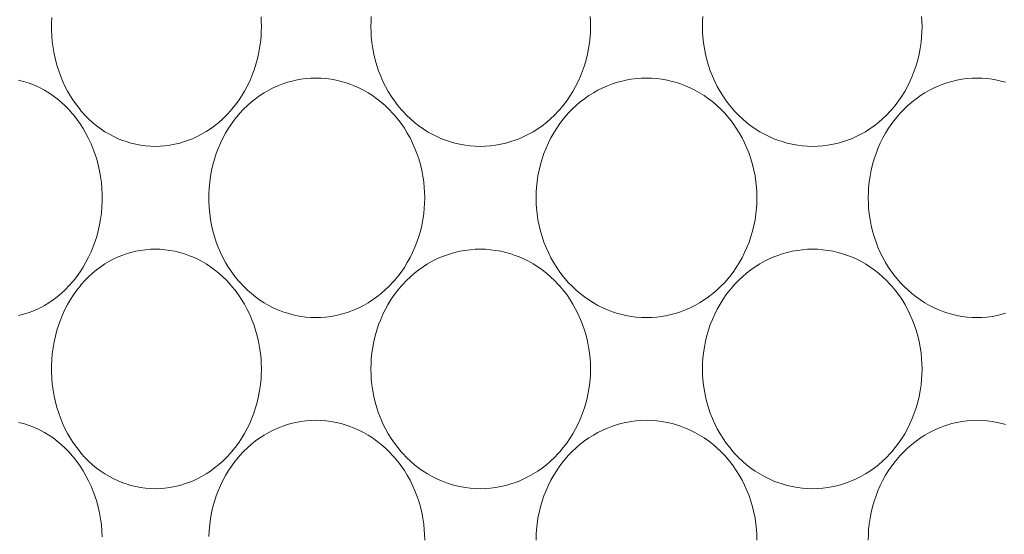
# Model space of a CAD drawing. Units: millimetres. Extents: x 38271 to 39112, y 5310 to 5872.
# Drawn here: x 38552 to 38560, y 5504 to 5509 of the extents above; entities that cross this region are included whole.
import ezdxf

# ---------------------------------------------------------------- set-up
doc = ezdxf.new("R2010")
doc.units = ezdxf.units.MM
doc.header["$LTSCALE"] = 10
doc.layers.add('寸法', color=3, linetype='Continuous', lineweight=20)
doc.layers.add('細線', color=7, linetype='Continuous', lineweight=9)
doc.styles.add('japanese', font='romans.shx', dxfattribs={"bigfont": 'bigfont.shx'})
doc.dimstyles.new('KIHON', dxfattribs={"dimscale": 10, "dimtxt": 2.5, "dimasz": 2.5, "dimexe": 0, "dimexo": 2, "dimgap": 1, "dimtad": 1, "dimdec": 0, "dimdsep": 46, "dimtxsty": 'japanese', "dimblk": 'OPEN30', "dimcen": 2.5, "dimadec": 0, "dimazin": 0, "dimtfac": 1, "dimtdec": 0, "dimtmove": 0, "dimatfit": 0, "dimfxl": 1, "dimarcsym": 0})

# ---------------------------------------------------------------- blocks, each defined once
blk = doc.blocks.new('_Open30')
at = {"color": 0, "linetype": 'ByBlock', "lineweight": -2}
for p, q in [((-1, 0.2679), (0, 0)), ((0, 0), (-1, -0.2679)), ((0, 0), (-1, 0))]:
    blk.add_line(p, q, dxfattribs=at)
blk = doc.blocks.new('*D63')
at = {"layer": 'Defpoints', "color": 0, "transparency": 16777216}
for p in [(38537.4662, 5534.6029), (38576.6661, 5534.6029), (38576.6661, 5501.7176)]:
    blk.add_point(p, dxfattribs=at)
at = {"layer": '寸法', "color": 0, "lineweight": -2, "transparency": 16777216}
for p, q in [((38537.4662, 5526.6029), (38537.4662, 5501.7176)), ((38576.6661, 5526.6029), (38576.6661, 5501.7176)), ((38532.4662, 5501.7176), (38527.4662, 5501.7176)), ((38537.4662, 5501.7176), (38576.6661, 5501.7176)), ((38581.6661, 5501.7176), (38635.5233, 5501.7176))]:
    blk.add_line(p, q, dxfattribs=at)
at = {"layer": '寸法', "color": 0, "lineweight": -2, "transparency": 16777216, "xscale": 5, "yscale": 5, "zscale": 5}
blk.add_blockref('_Open30', (38537.4662, 5501.7176), dxfattribs=at)
at = {"layer": '寸法', "color": 0, "lineweight": -2, "transparency": 16777216, "xscale": 5, "yscale": 5, "zscale": 5, "rotation": 180}
blk.add_blockref('_Open30', (38576.6661, 5501.7176), dxfattribs=at)
at = {"layer": '寸法', "color": 0, "lineweight": 5, "transparency": 16777216, "insert": (38621.1423, 5508.7176), "char_height": 10, "attachment_point": 5, "style": 'japanese'}
blk.add_mtext('%%C39', dxfattribs=at)
blk = doc.blocks.new('*D64')
at = {"layer": 'Defpoints', "color": 0, "transparency": 16777216}
for p in [(38524.5661, 5531.1029), (38620.0662, 5452.8529), (38620.0662, 5397.9767)]:
    blk.add_point(p, dxfattribs=at)
at = {"layer": '寸法', "color": 0, "lineweight": -2, "transparency": 16777216}
for p, q in [((38524.5661, 5523.1029), (38524.5661, 5397.9767)), ((38620.0662, 5444.8529), (38620.0662, 5397.9767)), ((38529.5661, 5397.9767), (38615.0662, 5397.9767))]:
    blk.add_line(p, q, dxfattribs=at)
at = {"layer": '寸法', "color": 0, "lineweight": -2, "transparency": 16777216, "xscale": 5, "yscale": 5, "zscale": 5, "rotation": 180}
blk.add_blockref('_Open30', (38524.5661, 5397.9767), dxfattribs=at)
at = {"layer": '寸法', "color": 0, "lineweight": -2, "transparency": 16777216, "xscale": 5, "yscale": 5, "zscale": 5}
blk.add_blockref('_Open30', (38620.0662, 5397.9767), dxfattribs=at)
at = {"layer": '寸法', "color": 0, "lineweight": 5, "transparency": 16777216, "insert": (38572.3162, 5404.9767), "char_height": 10, "attachment_point": 5, "style": 'japanese'}
blk.add_mtext('96', dxfattribs=at)

msp = doc.modelspace()

# ---------------------------------------------------------------- linework, layer by layer
at = {"layer": '細線'}
for points in [[(38553.9141, 5508.683), (38553.916, 5508.6516), (38553.9171, 5508.6029), (38553.916, 5508.5543), (38553.9141, 5508.5229), (38553.9095, 5508.4745), (38553.9027, 5508.4264), (38553.8939, 5508.3789), (38553.8829, 5508.332), (38553.8699, 5508.2859), (38553.855, 5508.2406), (38553.8401, 5508.2013), (38553.8214, 5508.1578), (38553.8009, 5508.1153), (38553.7786, 5508.0742), (38553.7547, 5508.0345), (38553.7291, 5507.9962), (38553.702, 5507.9594), (38553.6734, 5507.9244), (38553.664, 5507.9135), (38553.6335, 5507.8805), (38553.6018, 5507.8494), (38553.5689, 5507.8201), (38553.535, 5507.7927), (38553.5001, 5507.7673), (38553.4645, 5507.7439), (38553.4281, 5507.7226), (38553.391, 5507.7034), (38553.353, 5507.6862), (38553.3287, 5507.6763), (38553.2892, 5507.6622), (38553.2493, 5507.6503), (38553.209, 5507.6405), (38553.1687, 5507.6328), (38553.1284, 5507.6274), (38553.0885, 5507.6242), (38553.0489, 5507.6231)], [(38555.7073, 5507.6231), (38555.6659, 5507.6242), (38555.6242, 5507.6274), (38555.5822, 5507.6328), (38555.5403, 5507.6405), (38555.4986, 5507.6502), (38555.4713, 5507.6578), (38555.4305, 5507.6711), (38555.3906, 5507.6863), (38555.3517, 5507.7034), (38555.3137, 5507.7225), (38555.2764, 5507.7436), (38555.2399, 5507.7668), (38555.2043, 5507.792), (38555.1696, 5507.8191), (38555.1361, 5507.8481), (38555.1038, 5507.8789), (38555.0729, 5507.9113), (38555.0612, 5507.9244), (38555.0324, 5507.959), (38555.005, 5507.9952), (38554.9792, 5508.033), (38554.9549, 5508.0723), (38554.9323, 5508.113), (38554.9115, 5508.1548), (38554.8926, 5508.1979), (38554.876, 5508.2406), (38554.8609, 5508.2854), (38554.8478, 5508.3311), (38554.8368, 5508.3776), (38554.8278, 5508.4248), (38554.8208, 5508.4724), (38554.8161, 5508.5204), (38554.814, 5508.5546), (38554.8129, 5508.6029), (38554.814, 5508.6512), (38554.8161, 5508.6854)], [(38556.6049, 5508.6871), (38556.6072, 5508.6508), (38556.6082, 5508.6029), (38556.6072, 5508.555), (38556.6049, 5508.5187), (38556.6, 5508.471), (38556.593, 5508.4237), (38556.5839, 5508.3768), (38556.5727, 5508.3306), (38556.5595, 5508.2852), (38556.5442, 5508.2406), (38556.5272, 5508.1974), (38556.5081, 5508.1545), (38556.4871, 5508.1128), (38556.4643, 5508.0722), (38556.4397, 5508.033), (38556.4136, 5507.9952), (38556.3859, 5507.959), (38556.3568, 5507.9244), (38556.3453, 5507.9116), (38556.3141, 5507.8791), (38556.2814, 5507.8483), (38556.2476, 5507.8193), (38556.2127, 5507.7922), (38556.1767, 5507.767), (38556.1398, 5507.7437), (38556.1022, 5507.7226), (38556.064, 5507.7034), (38556.0247, 5507.6862), (38555.9845, 5507.671), (38555.9579, 5507.6621), (38555.9164, 5507.6503), (38555.8746, 5507.6405), (38555.8325, 5507.6328), (38555.7905, 5507.6274), (38555.7487, 5507.6242), (38555.7073, 5507.6231)], [(38558.425, 5507.6231), (38558.3836, 5507.6242), (38558.3418, 5507.6274), (38558.2998, 5507.6328), (38558.2577, 5507.6405), (38558.2159, 5507.6503), (38558.1745, 5507.6621), (38558.1479, 5507.671), (38558.1076, 5507.6862), (38558.0684, 5507.7034), (38558.0301, 5507.7226), (38557.9925, 5507.7437), (38557.9556, 5507.767), (38557.9197, 5507.7922), (38557.8847, 5507.8193), (38557.8509, 5507.8483), (38557.8183, 5507.8791), (38557.7871, 5507.9116), (38557.7756, 5507.9244), (38557.7464, 5507.959), (38557.7187, 5507.9952), (38557.6926, 5508.033), (38557.6681, 5508.0722), (38557.6452, 5508.1128), (38557.6242, 5508.1545), (38557.6051, 5508.1974), (38557.5881, 5508.2406), (38557.5729, 5508.2852), (38557.5596, 5508.3306), (38557.5485, 5508.3768), (38557.5393, 5508.4237), (38557.5323, 5508.471), (38557.5274, 5508.5187), (38557.5252, 5508.555), (38557.5241, 5508.6029), (38557.5252, 5508.6508), (38557.5274, 5508.6871)], [(38559.3163, 5508.6854), (38559.3183, 5508.6512), (38559.3194, 5508.6029), (38559.3183, 5508.5546), (38559.3163, 5508.5204), (38559.3115, 5508.4724), (38559.3046, 5508.4248), (38559.2956, 5508.3776), (38559.2845, 5508.3311), (38559.2714, 5508.2854), (38559.2563, 5508.2406), (38559.2398, 5508.1979), (38559.2208, 5508.1549), (38559.2, 5508.113), (38559.1774, 5508.0723), (38559.1532, 5508.033), (38559.1273, 5507.9952), (38559.0999, 5507.959), (38559.0711, 5507.9244), (38559.0594, 5507.9113), (38559.0285, 5507.8789), (38558.9963, 5507.8481), (38558.9627, 5507.8191), (38558.9281, 5507.792), (38558.8924, 5507.7668), (38558.8559, 5507.7436), (38558.8186, 5507.7225), (38558.7807, 5507.7034), (38558.7418, 5507.6863), (38558.7018, 5507.6711), (38558.661, 5507.6578), (38558.6337, 5507.6502), (38558.592, 5507.6405), (38558.5501, 5507.6328), (38558.5082, 5507.6274), (38558.4664, 5507.6242), (38558.425, 5507.6231)], [(38553.0489, 5507.6231), (38553.0095, 5507.6242), (38552.9697, 5507.6274), (38552.9297, 5507.6328), (38552.8897, 5507.6405), (38552.8499, 5507.6503), (38552.8105, 5507.6622), (38552.785, 5507.6711), (38552.7469, 5507.6863), (38552.7099, 5507.7034), (38552.6739, 5507.7225), (38552.6384, 5507.7436), (38552.6037, 5507.7668), (38552.5698, 5507.7921), (38552.5368, 5507.8194), (38552.5048, 5507.8486), (38552.474, 5507.8797), (38552.4444, 5507.9126), (38552.4345, 5507.9244), (38552.4069, 5507.9594), (38552.3807, 5507.9962), (38552.3559, 5508.0346), (38552.3328, 5508.0746), (38552.3112, 5508.1161), (38552.2913, 5508.1589), (38552.2733, 5508.203), (38552.2597, 5508.2406), (38552.2451, 5508.2867), (38552.2325, 5508.3336), (38552.2219, 5508.3814), (38552.2134, 5508.4298), (38552.2069, 5508.4789), (38552.2026, 5508.5283), (38552.2005, 5508.578), (38552.2002, 5508.6029), (38552.2005, 5508.6278), (38552.2026, 5508.6775)], [(38551.9323, 5508.1653), (38551.9712, 5508.1555), (38552.0098, 5508.1435), (38552.0479, 5508.1294), (38552.0853, 5508.1132), (38552.1077, 5508.1023), (38552.1436, 5508.0831), (38552.1788, 5508.0618), (38552.2133, 5508.0383), (38552.2471, 5508.0127), (38552.28, 5507.9851), (38552.312, 5507.9556), (38552.3428, 5507.9241), (38552.3725, 5507.8907), (38552.3802, 5507.8814), (38552.4082, 5507.8459), (38552.4347, 5507.8087), (38552.4597, 5507.7699), (38552.483, 5507.7296), (38552.5048, 5507.6879), (38552.5247, 5507.6449), (38552.5429, 5507.6007), (38552.5558, 5507.5652), (38552.5705, 5507.5192), (38552.5832, 5507.4723), (38552.5939, 5507.4247), (38552.6025, 5507.3764), (38552.609, 5507.3276), (38552.6134, 5507.2785), (38552.6156, 5507.2291), (38552.6159, 5507.2029), (38552.6156, 5507.1767), (38552.6134, 5507.1273), (38552.609, 5507.0781), (38552.6025, 5507.0294), (38552.5939, 5506.9811), (38552.5832, 5506.9335), (38552.5705, 5506.8866), (38552.5558, 5506.8406), (38552.5429, 5506.8051), (38552.5247, 5506.7609), (38552.5048, 5506.7179), (38552.483, 5506.6762), (38552.4597, 5506.6359), (38552.4347, 5506.5971), (38552.4082, 5506.5599), (38552.3803, 5506.5244), (38552.3725, 5506.5151), (38552.3428, 5506.4818), (38552.312, 5506.4502), (38552.28, 5506.4206), (38552.2471, 5506.393), (38552.2133, 5506.3675), (38552.1788, 5506.344), (38552.1436, 5506.3227), (38552.1077, 5506.3034), (38552.0853, 5506.2926), (38552.0479, 5506.2764), (38552.0098, 5506.2623), (38551.9712, 5506.2503), (38551.9323, 5506.2405)], [(38554.3633, 5506.2231), (38554.3227, 5506.2242), (38554.2817, 5506.2274), (38554.2405, 5506.2328), (38554.1993, 5506.2405), (38554.1583, 5506.2503), (38554.1315, 5506.2579), (38554.0914, 5506.2711), (38554.0522, 5506.2863), (38554.014, 5506.3034), (38553.9769, 5506.3225), (38553.9404, 5506.3436), (38553.9045, 5506.3668), (38553.8696, 5506.392), (38553.8356, 5506.4192), (38553.8027, 5506.4483), (38553.771, 5506.4792), (38553.7406, 5506.5118), (38553.7296, 5506.5244), (38553.7013, 5506.5591), (38553.6744, 5506.5955), (38553.649, 5506.6336), (38553.6251, 5506.6731), (38553.603, 5506.7141), (38553.5825, 5506.7564), (38553.5639, 5506.7998), (38553.5486, 5506.8406), (38553.5337, 5506.8859), (38553.5208, 5506.9321), (38553.5099, 5506.9791), (38553.5011, 5507.0267), (38553.4944, 5507.0749), (38553.4898, 5507.1235), (38553.4874, 5507.1723), (38553.4869, 5507.2029), (38553.4874, 5507.2335), (38553.4898, 5507.2823), (38553.4944, 5507.3309), (38553.5011, 5507.3791), (38553.5099, 5507.4267), (38553.5208, 5507.4737), (38553.5337, 5507.5199), (38553.5486, 5507.5652), (38553.5639, 5507.606), (38553.5825, 5507.6494), (38553.603, 5507.6917), (38553.6251, 5507.7326), (38553.649, 5507.7722), (38553.6744, 5507.8102), (38553.7013, 5507.8467), (38553.7296, 5507.8814), (38553.7406, 5507.8941), (38553.771, 5507.9266), (38553.8027, 5507.9575), (38553.8356, 5507.9866), (38553.8696, 5508.0138), (38553.9045, 5508.039), (38553.9404, 5508.0622), (38553.9769, 5508.0833), (38554.014, 5508.1023), (38554.0522, 5508.1195), (38554.0914, 5508.1347), (38554.1315, 5508.148), (38554.1583, 5508.1556), (38554.1993, 5508.1653), (38554.2405, 5508.1729), (38554.2817, 5508.1784), (38554.3227, 5508.1816), (38554.3633, 5508.1827)], [(38554.3633, 5508.1827), (38554.404, 5508.1816), (38554.4451, 5508.1784), (38554.4865, 5508.1729), (38554.5279, 5508.1653), (38554.5692, 5508.1555), (38554.6101, 5508.1436), (38554.636, 5508.1349), (38554.6758, 5508.1196), (38554.7146, 5508.1023), (38554.7525, 5508.0832), (38554.7896, 5508.062), (38554.8261, 5508.0387), (38554.8617, 5508.0134), (38554.8963, 5507.9862), (38554.9298, 5507.957), (38554.9621, 5507.9261), (38554.9931, 5507.8935), (38555.0038, 5507.8814), (38555.0327, 5507.8467), (38555.0603, 5507.8102), (38555.0862, 5507.7723), (38555.1106, 5507.7329), (38555.1332, 5507.6921), (38555.1541, 5507.6501), (38555.1731, 5507.607), (38555.1893, 5507.5652), (38555.2045, 5507.5204), (38555.2176, 5507.4747), (38555.2287, 5507.4283), (38555.2378, 5507.3812), (38555.2447, 5507.3337), (38555.2495, 5507.2858), (38555.2517, 5507.251), (38555.2527, 5507.2029), (38555.2517, 5507.1548), (38555.2495, 5507.12), (38555.2447, 5507.0721), (38555.2378, 5507.0246), (38555.2287, 5506.9775), (38555.2176, 5506.9311), (38555.2045, 5506.8854), (38555.1893, 5506.8406), (38555.1731, 5506.7987), (38555.1541, 5506.7557), (38555.1332, 5506.7137), (38555.1106, 5506.6729), (38555.0862, 5506.6335), (38555.0603, 5506.5955), (38555.0327, 5506.5592), (38555.0038, 5506.5244), (38554.9931, 5506.5123), (38554.9621, 5506.4797), (38554.9298, 5506.4488), (38554.8963, 5506.4196), (38554.8617, 5506.3924), (38554.8261, 5506.3671), (38554.7896, 5506.3438), (38554.7525, 5506.3226), (38554.7146, 5506.3034), (38554.6758, 5506.2862), (38554.636, 5506.2709), (38554.6101, 5506.2622), (38554.5692, 5506.2503), (38554.5279, 5506.2405), (38554.4865, 5506.2328), (38554.4451, 5506.2274), (38554.404, 5506.2242), (38554.3633, 5506.2231)], [(38557.0662, 5506.2231), (38557.0245, 5506.2242), (38556.9825, 5506.2274), (38556.9403, 5506.2328), (38556.8981, 5506.2405), (38556.8561, 5506.2502), (38556.8288, 5506.2578), (38556.7876, 5506.271), (38556.7473, 5506.2863), (38556.7081, 5506.3034), (38556.6697, 5506.3225), (38556.6321, 5506.3437), (38556.5952, 5506.3669), (38556.5592, 5506.392), (38556.5243, 5506.4192), (38556.4904, 5506.4481), (38556.4578, 5506.4789), (38556.4266, 5506.5113), (38556.4148, 5506.5244), (38556.3857, 5506.5589), (38556.3581, 5506.5951), (38556.332, 5506.6328), (38556.3075, 5506.672), (38556.2847, 5506.7125), (38556.2637, 5506.7543), (38556.2446, 5506.7971), (38556.2275, 5506.8406), (38556.2123, 5506.8852), (38556.1991, 5506.9307), (38556.1879, 5506.9769), (38556.1788, 5507.0237), (38556.1717, 5507.0711), (38556.1669, 5507.1188), (38556.1646, 5507.1549), (38556.1636, 5507.2029), (38556.1646, 5507.2508), (38556.1669, 5507.287), (38556.1717, 5507.3347), (38556.1788, 5507.3821), (38556.1879, 5507.4289), (38556.1991, 5507.4752), (38556.2123, 5507.5206), (38556.2275, 5507.5652), (38556.2446, 5507.6087), (38556.2637, 5507.6515), (38556.2847, 5507.6933), (38556.3075, 5507.7338), (38556.332, 5507.773), (38556.3581, 5507.8107), (38556.3857, 5507.8469), (38556.4148, 5507.8814), (38556.4266, 5507.8945), (38556.4578, 5507.9269), (38556.4904, 5507.9577), (38556.5243, 5507.9866), (38556.5592, 5508.0137), (38556.5952, 5508.0389), (38556.6321, 5508.0621), (38556.6697, 5508.0833), (38556.7081, 5508.1023), (38556.7473, 5508.1195), (38556.7876, 5508.1348), (38556.8288, 5508.148), (38556.8561, 5508.1556), (38556.8981, 5508.1653), (38556.9403, 5508.1729), (38556.9825, 5508.1784), (38557.0245, 5508.1816), (38557.0662, 5508.1827)], [(38557.0662, 5508.1827), (38557.1078, 5508.1816), (38557.1499, 5508.1784), (38557.1921, 5508.1729), (38557.2343, 5508.1653), (38557.2763, 5508.1556), (38557.3036, 5508.148), (38557.3447, 5508.1348), (38557.385, 5508.1195), (38557.4243, 5508.1023), (38557.4626, 5508.0833), (38557.5002, 5508.0621), (38557.5371, 5508.0389), (38557.5731, 5508.0137), (38557.6081, 5507.9866), (38557.6419, 5507.9577), (38557.6745, 5507.9269), (38557.7057, 5507.8945), (38557.7175, 5507.8814), (38557.7466, 5507.8469), (38557.7742, 5507.8107), (38557.8003, 5507.773), (38557.8248, 5507.7338), (38557.8476, 5507.6933), (38557.8687, 5507.6515), (38557.8878, 5507.6087), (38557.9049, 5507.5652), (38557.9201, 5507.5206), (38557.9333, 5507.4752), (38557.9445, 5507.4289), (38557.9536, 5507.3821), (38557.9606, 5507.3347), (38557.9655, 5507.287), (38557.9677, 5507.2508), (38557.9688, 5507.2029), (38557.9677, 5507.1549), (38557.9655, 5507.1188), (38557.9606, 5507.0711), (38557.9536, 5507.0237), (38557.9445, 5506.9769), (38557.9333, 5506.9307), (38557.9201, 5506.8852), (38557.9049, 5506.8406), (38557.8878, 5506.7971), (38557.8687, 5506.7543), (38557.8476, 5506.7125), (38557.8248, 5506.672), (38557.8004, 5506.6328), (38557.7742, 5506.5951), (38557.7466, 5506.5589), (38557.7175, 5506.5244), (38557.7057, 5506.5113), (38557.6745, 5506.4789), (38557.6419, 5506.4481), (38557.6081, 5506.4192), (38557.5731, 5506.392), (38557.5371, 5506.3669), (38557.5002, 5506.3437), (38557.4626, 5506.3225), (38557.4243, 5506.3034), (38557.385, 5506.2863), (38557.3447, 5506.271), (38557.3036, 5506.2578), (38557.2763, 5506.2502), (38557.2343, 5506.2405), (38557.1921, 5506.2328), (38557.1499, 5506.2274), (38557.1078, 5506.2242), (38557.0662, 5506.2231)], [(38559.769, 5506.2231), (38559.7283, 5506.2242), (38559.6872, 5506.2274), (38559.6458, 5506.2328), (38559.6044, 5506.2405), (38559.5632, 5506.2503), (38559.5222, 5506.2622), (38559.4963, 5506.2709), (38559.4565, 5506.2862), (38559.4177, 5506.3034), (38559.3798, 5506.3226), (38559.3427, 5506.3438), (38559.3062, 5506.3671), (38559.2706, 5506.3924), (38559.236, 5506.4196), (38559.2025, 5506.4488), (38559.1702, 5506.4797), (38559.1392, 5506.5123), (38559.1285, 5506.5244), (38559.0996, 5506.5592), (38559.0721, 5506.5955), (38559.0461, 5506.6335), (38559.0217, 5506.6729), (38558.9991, 5506.7137), (38558.9782, 5506.7557), (38558.9593, 5506.7987), (38558.943, 5506.8406), (38558.9279, 5506.8854), (38558.9147, 5506.9311), (38558.9036, 5506.9775), (38558.8946, 5507.0246), (38558.8876, 5507.0721), (38558.8828, 5507.12), (38558.8807, 5507.1548), (38558.8796, 5507.2029), (38558.8807, 5507.251), (38558.8828, 5507.2858), (38558.8876, 5507.3337), (38558.8946, 5507.3812), (38558.9036, 5507.4283), (38558.9147, 5507.4747), (38558.9279, 5507.5204), (38558.943, 5507.5652), (38558.9593, 5507.607), (38558.9782, 5507.6501), (38558.9991, 5507.6921), (38559.0217, 5507.7329), (38559.0461, 5507.7723), (38559.0721, 5507.8102), (38559.0996, 5507.8467), (38559.1285, 5507.8814), (38559.1392, 5507.8935), (38559.1702, 5507.9261), (38559.2025, 5507.957), (38559.236, 5507.9862), (38559.2706, 5508.0134), (38559.3062, 5508.0387), (38559.3427, 5508.062), (38559.3798, 5508.0832), (38559.4177, 5508.1023), (38559.4565, 5508.1196), (38559.4963, 5508.1349), (38559.5222, 5508.1436), (38559.5632, 5508.1555), (38559.6044, 5508.1653), (38559.6458, 5508.1729), (38559.6872, 5508.1784), (38559.7283, 5508.1816), (38559.769, 5508.1827)], [(38559.769, 5508.1827), (38559.8097, 5508.1816), (38559.8507, 5508.1784), (38559.8919, 5508.1729), (38559.9331, 5508.1653), (38559.974, 5508.1556), (38560.0008, 5508.148)], [(38553.0489, 5504.8231), (38553.0095, 5504.8242), (38552.9697, 5504.8274), (38552.9297, 5504.8328), (38552.8897, 5504.8405), (38552.8499, 5504.8502), (38552.8105, 5504.8622), (38552.785, 5504.8711), (38552.7469, 5504.8863), (38552.7099, 5504.9034), (38552.6739, 5504.9225), (38552.6384, 5504.9436), (38552.6037, 5504.9668), (38552.5698, 5504.9921), (38552.5368, 5505.0194), (38552.5048, 5505.0486), (38552.474, 5505.0797), (38552.4444, 5505.1126), (38552.4345, 5505.1244), (38552.4069, 5505.1594), (38552.3807, 5505.1962), (38552.3559, 5505.2346), (38552.3328, 5505.2746), (38552.3112, 5505.3161), (38552.2913, 5505.3589), (38552.2733, 5505.403), (38552.2597, 5505.4406), (38552.2451, 5505.4867), (38552.2325, 5505.5336), (38552.2219, 5505.5814), (38552.2134, 5505.6298), (38552.2069, 5505.6789), (38552.2026, 5505.7283), (38552.2005, 5505.778), (38552.2002, 5505.8029), (38552.2005, 5505.8278), (38552.2026, 5505.8775), (38552.2069, 5505.9269), (38552.2134, 5505.9759), (38552.2219, 5506.0244), (38552.2325, 5506.0721), (38552.2451, 5506.1191), (38552.2597, 5506.1652), (38552.2733, 5506.2028), (38552.2913, 5506.2469), (38552.3112, 5506.2898), (38552.3328, 5506.3312), (38552.3559, 5506.3712), (38552.3807, 5506.4096), (38552.4069, 5506.4464), (38552.4345, 5506.4814), (38552.4444, 5506.4932), (38552.474, 5506.5261), (38552.5048, 5506.5572), (38552.5368, 5506.5864), (38552.5698, 5506.6137), (38552.6037, 5506.639), (38552.6384, 5506.6622), (38552.6739, 5506.6833), (38552.7099, 5506.7023), (38552.7469, 5506.7195), (38552.785, 5506.7347), (38552.8105, 5506.7437), (38552.8499, 5506.7556), (38552.8897, 5506.7653), (38552.9297, 5506.7729), (38552.9697, 5506.7784), (38553.0095, 5506.7816), (38553.0489, 5506.7827)], [(38553.0489, 5506.7827), (38553.0885, 5506.7816), (38553.1284, 5506.7784), (38553.1687, 5506.7729), (38553.209, 5506.7653), (38553.2493, 5506.7555), (38553.2892, 5506.7435), (38553.3287, 5506.7295), (38553.353, 5506.7196), (38553.391, 5506.7023), (38553.4281, 5506.6832), (38553.4645, 5506.6619), (38553.5001, 5506.6385), (38553.535, 5506.6131), (38553.5689, 5506.5858), (38553.6018, 5506.5564), (38553.6335, 5506.5252), (38553.664, 5506.4923), (38553.6734, 5506.4814), (38553.702, 5506.4463), (38553.7291, 5506.4096), (38553.7546, 5506.3713), (38553.7786, 5506.3316), (38553.8009, 5506.2904), (38553.8214, 5506.2481), (38553.8401, 5506.2045), (38553.855, 5506.1652), (38553.8699, 5506.1199), (38553.8829, 5506.0738), (38553.8939, 5506.0269), (38553.9027, 5505.9794), (38553.9095, 5505.9313), (38553.9141, 5505.883), (38553.916, 5505.8516), (38553.9171, 5505.8029), (38553.916, 5505.7543), (38553.9141, 5505.7229), (38553.9095, 5505.6745), (38553.9027, 5505.6264), (38553.8939, 5505.5789), (38553.8829, 5505.532), (38553.8699, 5505.4859), (38553.855, 5505.4406), (38553.8401, 5505.4012), (38553.8214, 5505.3578), (38553.8009, 5505.3153), (38553.7786, 5505.2742), (38553.7547, 5505.2344), (38553.7291, 5505.1962), (38553.702, 5505.1594), (38553.6734, 5505.1244), (38553.664, 5505.1135), (38553.6335, 5505.0805), (38553.6018, 5505.0494), (38553.5689, 5505.0201), (38553.535, 5504.9927), (38553.5001, 5504.9673), (38553.4645, 5504.9439), (38553.4281, 5504.9226), (38553.391, 5504.9034), (38553.353, 5504.8862), (38553.3287, 5504.8763), (38553.2892, 5504.8622), (38553.2493, 5504.8503), (38553.209, 5504.8405), (38553.1687, 5504.8328), (38553.1284, 5504.8274), (38553.0885, 5504.8242), (38553.0489, 5504.8231)], [(38555.7073, 5504.8231), (38555.6659, 5504.8242), (38555.6242, 5504.8274), (38555.5822, 5504.8328), (38555.5403, 5504.8405), (38555.4986, 5504.8502), (38555.4713, 5504.8578), (38555.4305, 5504.8711), (38555.3906, 5504.8863), (38555.3517, 5504.9034), (38555.3137, 5504.9225), (38555.2764, 5504.9436), (38555.2399, 5504.9668), (38555.2043, 5504.992), (38555.1696, 5505.0191), (38555.1361, 5505.0481), (38555.1038, 5505.0789), (38555.0729, 5505.1113), (38555.0612, 5505.1244), (38555.0324, 5505.159), (38555.005, 5505.1952), (38554.9792, 5505.233), (38554.9549, 5505.2723), (38554.9323, 5505.313), (38554.9115, 5505.3548), (38554.8926, 5505.3979), (38554.876, 5505.4406), (38554.8609, 5505.4854), (38554.8478, 5505.5311), (38554.8368, 5505.5776), (38554.8278, 5505.6248), (38554.8208, 5505.6724), (38554.8161, 5505.7204), (38554.814, 5505.7546), (38554.8129, 5505.8029), (38554.814, 5505.8512), (38554.8161, 5505.8854), (38554.8208, 5505.9334), (38554.8278, 5505.9811), (38554.8368, 5506.0282), (38554.8478, 5506.0747), (38554.8609, 5506.1204), (38554.876, 5506.1652), (38554.8926, 5506.2079), (38554.9115, 5506.2509), (38554.9323, 5506.2928), (38554.9549, 5506.3335), (38554.9792, 5506.3728), (38555.005, 5506.4106), (38555.0324, 5506.4468), (38555.0612, 5506.4814), (38555.0729, 5506.4945), (38555.1038, 5506.5269), (38555.1361, 5506.5577), (38555.1696, 5506.5867), (38555.2043, 5506.6138), (38555.2399, 5506.639), (38555.2764, 5506.6622), (38555.3137, 5506.6833), (38555.3517, 5506.7023), (38555.3906, 5506.7195), (38555.4305, 5506.7347), (38555.4713, 5506.748), (38555.4986, 5506.7556), (38555.5403, 5506.7653), (38555.5822, 5506.7729), (38555.6242, 5506.7784), (38555.6659, 5506.7816), (38555.7073, 5506.7827)], [(38555.7073, 5506.7827), (38555.7487, 5506.7816), (38555.7905, 5506.7784), (38555.8325, 5506.7729), (38555.8746, 5506.7653), (38555.9164, 5506.7556), (38555.9579, 5506.7437), (38555.9845, 5506.7348), (38556.0247, 5506.7195), (38556.064, 5506.7023), (38556.1022, 5506.6833), (38556.1398, 5506.662), (38556.1767, 5506.6388), (38556.2127, 5506.6136), (38556.2476, 5506.5865), (38556.2814, 5506.5574), (38556.3141, 5506.5266), (38556.3453, 5506.4942), (38556.3568, 5506.4814), (38556.3859, 5506.4468), (38556.4136, 5506.4106), (38556.4397, 5506.3728), (38556.4643, 5506.3336), (38556.4871, 5506.293), (38556.5081, 5506.2513), (38556.5272, 5506.2084), (38556.5442, 5506.1652), (38556.5595, 5506.1206), (38556.5727, 5506.0752), (38556.5839, 5506.029), (38556.593, 5505.9821), (38556.6, 5505.9348), (38556.6049, 5505.8871), (38556.6072, 5505.8508), (38556.6082, 5505.8029), (38556.6072, 5505.755), (38556.6049, 5505.7187), (38556.6, 5505.671), (38556.593, 5505.6237), (38556.5839, 5505.5768), (38556.5727, 5505.5306), (38556.5595, 5505.4852), (38556.5442, 5505.4406), (38556.5272, 5505.3974), (38556.5081, 5505.3545), (38556.4871, 5505.3128), (38556.4643, 5505.2722), (38556.4397, 5505.233), (38556.4136, 5505.1952), (38556.3859, 5505.159), (38556.3568, 5505.1244), (38556.3453, 5505.1116), (38556.3141, 5505.0791), (38556.2814, 5505.0483), (38556.2476, 5505.0193), (38556.2127, 5504.9922), (38556.1767, 5504.967), (38556.1398, 5504.9437), (38556.1022, 5504.9226), (38556.064, 5504.9034), (38556.0247, 5504.8862), (38555.9845, 5504.871), (38555.9579, 5504.8622), (38555.9164, 5504.8502), (38555.8746, 5504.8405), (38555.8325, 5504.8328), (38555.7905, 5504.8274), (38555.7487, 5504.8242), (38555.7073, 5504.8231)], [(38558.425, 5504.8231), (38558.3836, 5504.8242), (38558.3418, 5504.8274), (38558.2998, 5504.8328), (38558.2577, 5504.8405), (38558.2159, 5504.8502), (38558.1745, 5504.8622), (38558.1479, 5504.871), (38558.1076, 5504.8862), (38558.0684, 5504.9034), (38558.0301, 5504.9226), (38557.9925, 5504.9437), (38557.9556, 5504.967), (38557.9197, 5504.9922), (38557.8847, 5505.0193), (38557.8509, 5505.0483), (38557.8183, 5505.0791), (38557.7871, 5505.1116), (38557.7756, 5505.1244), (38557.7464, 5505.159), (38557.7187, 5505.1952), (38557.6926, 5505.233), (38557.6681, 5505.2722), (38557.6452, 5505.3128), (38557.6242, 5505.3545), (38557.6051, 5505.3974), (38557.5881, 5505.4406), (38557.5729, 5505.4852), (38557.5596, 5505.5306), (38557.5485, 5505.5768), (38557.5393, 5505.6237), (38557.5323, 5505.671), (38557.5274, 5505.7187), (38557.5252, 5505.755), (38557.5241, 5505.8029), (38557.5252, 5505.8508), (38557.5274, 5505.8871), (38557.5323, 5505.9348), (38557.5393, 5505.9821), (38557.5485, 5506.0289), (38557.5596, 5506.0752), (38557.5729, 5506.1206), (38557.5881, 5506.1652), (38557.6051, 5506.2084), (38557.6242, 5506.2513), (38557.6452, 5506.293), (38557.6681, 5506.3336), (38557.6926, 5506.3728), (38557.7187, 5506.4106), (38557.7464, 5506.4468), (38557.7755, 5506.4814), (38557.7871, 5506.4942), (38557.8183, 5506.5266), (38557.8509, 5506.5574), (38557.8847, 5506.5865), (38557.9197, 5506.6136), (38557.9556, 5506.6388), (38557.9925, 5506.662), (38558.0301, 5506.6833), (38558.0684, 5506.7023), (38558.1076, 5506.7195), (38558.1479, 5506.7348), (38558.1745, 5506.7437), (38558.2159, 5506.7556), (38558.2577, 5506.7653), (38558.2998, 5506.7729), (38558.3418, 5506.7784), (38558.3836, 5506.7816), (38558.425, 5506.7827)], [(38558.425, 5506.7827), (38558.4664, 5506.7816), (38558.5082, 5506.7784), (38558.5501, 5506.7729), (38558.592, 5506.7653), (38558.6337, 5506.7556), (38558.661, 5506.748), (38558.7018, 5506.7347), (38558.7418, 5506.7195), (38558.7807, 5506.7023), (38558.8186, 5506.6833), (38558.8559, 5506.6622), (38558.8924, 5506.639), (38558.9281, 5506.6138), (38558.9627, 5506.5867), (38558.9963, 5506.5577), (38559.0285, 5506.5269), (38559.0594, 5506.4945), (38559.0711, 5506.4814), (38559.0999, 5506.4468), (38559.1273, 5506.4106), (38559.1532, 5506.3728), (38559.1774, 5506.3335), (38559.2, 5506.2928), (38559.2208, 5506.2509), (38559.2398, 5506.2079), (38559.2563, 5506.1652), (38559.2714, 5506.1204), (38559.2845, 5506.0747), (38559.2956, 5506.0282), (38559.3046, 5505.9811), (38559.3115, 5505.9334), (38559.3163, 5505.8854), (38559.3183, 5505.8512), (38559.3194, 5505.8029), (38559.3183, 5505.7546), (38559.3163, 5505.7204), (38559.3115, 5505.6724), (38559.3046, 5505.6248), (38559.2956, 5505.5776), (38559.2845, 5505.5311), (38559.2714, 5505.4854), (38559.2563, 5505.4406), (38559.2398, 5505.3979), (38559.2208, 5505.3549), (38559.2, 5505.313), (38559.1774, 5505.2723), (38559.1532, 5505.233), (38559.1273, 5505.1952), (38559.0999, 5505.159), (38559.0711, 5505.1244), (38559.0594, 5505.1113), (38559.0285, 5505.0789), (38558.9963, 5505.0481), (38558.9627, 5505.0191), (38558.9281, 5504.992), (38558.8924, 5504.9668), (38558.8559, 5504.9436), (38558.8186, 5504.9225), (38558.7807, 5504.9034), (38558.7418, 5504.8863), (38558.7018, 5504.8711), (38558.661, 5504.8578), (38558.6337, 5504.8502), (38558.592, 5504.8405), (38558.5501, 5504.8328), (38558.5082, 5504.8274), (38558.4664, 5504.8242), (38558.425, 5504.8231)], [(38560.0008, 5506.2579), (38559.974, 5506.2503), (38559.9331, 5506.2405), (38559.8919, 5506.2328), (38559.8507, 5506.2274), (38559.8097, 5506.2242), (38559.769, 5506.2231)], [(38553.4874, 5504.4335), (38553.4898, 5504.4823), (38553.4944, 5504.5309), (38553.5011, 5504.5791), (38553.5099, 5504.6267), (38553.5208, 5504.6737), (38553.5337, 5504.7199), (38553.5486, 5504.7652), (38553.5639, 5504.806), (38553.5825, 5504.8494), (38553.603, 5504.8917), (38553.6251, 5504.9326), (38553.649, 5504.9722), (38553.6744, 5505.0102), (38553.7013, 5505.0467), (38553.7296, 5505.0814), (38553.7406, 5505.0941), (38553.771, 5505.1266), (38553.8027, 5505.1575), (38553.8356, 5505.1866), (38553.8696, 5505.2138), (38553.9045, 5505.239), (38553.9404, 5505.2622), (38553.9769, 5505.2833), (38554.014, 5505.3023), (38554.0522, 5505.3195), (38554.0914, 5505.3347), (38554.1315, 5505.348), (38554.1583, 5505.3556), (38554.1993, 5505.3653), (38554.2405, 5505.3729), (38554.2817, 5505.3784), (38554.3227, 5505.3816), (38554.3633, 5505.3827)], [(38554.3633, 5505.3827), (38554.404, 5505.3816), (38554.4451, 5505.3784), (38554.4865, 5505.3729), (38554.5279, 5505.3653), (38554.5692, 5505.3555), (38554.6101, 5505.3436), (38554.636, 5505.3349), (38554.6758, 5505.3196), (38554.7146, 5505.3023), (38554.7525, 5505.2832), (38554.7896, 5505.262), (38554.8261, 5505.2387), (38554.8617, 5505.2134), (38554.8963, 5505.1862), (38554.9298, 5505.157), (38554.9621, 5505.1261), (38554.9931, 5505.0935), (38555.0038, 5505.0814), (38555.0327, 5505.0467), (38555.0603, 5505.0102), (38555.0862, 5504.9723), (38555.1106, 5504.9329), (38555.1332, 5504.8921), (38555.1541, 5504.8501), (38555.1731, 5504.807), (38555.1893, 5504.7652), (38555.2045, 5504.7204), (38555.2176, 5504.6747), (38555.2287, 5504.6283), (38555.2378, 5504.5812), (38555.2447, 5504.5337), (38555.2495, 5504.4858), (38555.2517, 5504.451), (38555.2527, 5504.4029)], [(38556.1636, 5504.4029), (38556.1646, 5504.4508), (38556.1669, 5504.487), (38556.1717, 5504.5347), (38556.1788, 5504.5821), (38556.1879, 5504.6289), (38556.1991, 5504.6752), (38556.2123, 5504.7206), (38556.2275, 5504.7652), (38556.2446, 5504.8087), (38556.2637, 5504.8515), (38556.2847, 5504.8933), (38556.3075, 5504.9338), (38556.332, 5504.973), (38556.3581, 5505.0107), (38556.3857, 5505.0469), (38556.4148, 5505.0814), (38556.4266, 5505.0945), (38556.4578, 5505.1269), (38556.4904, 5505.1577), (38556.5243, 5505.1866), (38556.5592, 5505.2137), (38556.5952, 5505.2389), (38556.6321, 5505.2621), (38556.6697, 5505.2833), (38556.7081, 5505.3023), (38556.7473, 5505.3195), (38556.7876, 5505.3348), (38556.8288, 5505.348), (38556.8561, 5505.3556), (38556.8981, 5505.3653), (38556.9403, 5505.3729), (38556.9825, 5505.3784), (38557.0245, 5505.3816), (38557.0662, 5505.3827)], [(38557.0662, 5505.3827), (38557.1078, 5505.3816), (38557.1499, 5505.3784), (38557.1921, 5505.3729), (38557.2343, 5505.3653), (38557.2763, 5505.3556), (38557.3036, 5505.348), (38557.3447, 5505.3348), (38557.385, 5505.3195), (38557.4243, 5505.3023), (38557.4626, 5505.2833), (38557.5002, 5505.2621), (38557.5371, 5505.2389), (38557.5731, 5505.2137), (38557.6081, 5505.1866), (38557.6419, 5505.1577), (38557.6745, 5505.1269), (38557.7057, 5505.0945), (38557.7175, 5505.0814), (38557.7466, 5505.0469), (38557.7742, 5505.0107), (38557.8003, 5504.973), (38557.8248, 5504.9338), (38557.8476, 5504.8933), (38557.8687, 5504.8515), (38557.8878, 5504.8087), (38557.9049, 5504.7652), (38557.9201, 5504.7206), (38557.9333, 5504.6752), (38557.9445, 5504.6289), (38557.9536, 5504.5821), (38557.9606, 5504.5347), (38557.9655, 5504.487), (38557.9677, 5504.4508), (38557.9688, 5504.4029)], [(38558.8796, 5504.4029), (38558.8807, 5504.451), (38558.8828, 5504.4858), (38558.8876, 5504.5337), (38558.8946, 5504.5812), (38558.9036, 5504.6283), (38558.9147, 5504.6747), (38558.9279, 5504.7204), (38558.943, 5504.7652), (38558.9593, 5504.807), (38558.9782, 5504.8501), (38558.9991, 5504.8921), (38559.0217, 5504.9329), (38559.0461, 5504.9723), (38559.0721, 5505.0102), (38559.0996, 5505.0467), (38559.1285, 5505.0814), (38559.1392, 5505.0935), (38559.1702, 5505.1261), (38559.2025, 5505.157), (38559.236, 5505.1862), (38559.2706, 5505.2134), (38559.3062, 5505.2387), (38559.3427, 5505.262), (38559.3798, 5505.2832), (38559.4177, 5505.3023), (38559.4565, 5505.3196), (38559.4963, 5505.3349), (38559.5222, 5505.3436), (38559.5632, 5505.3555), (38559.6044, 5505.3653), (38559.6458, 5505.3729), (38559.6872, 5505.3784), (38559.7283, 5505.3816), (38559.769, 5505.3827)], [(38559.769, 5505.3827), (38559.8097, 5505.3816), (38559.8507, 5505.3784), (38559.8919, 5505.3729), (38559.9331, 5505.3653), (38559.974, 5505.3556), (38560.0008, 5505.348)], [(38551.9323, 5505.3653), (38551.9712, 5505.3555), (38552.0098, 5505.3435), (38552.0479, 5505.3294), (38552.0853, 5505.3132), (38552.1077, 5505.3023), (38552.1436, 5505.2831), (38552.1788, 5505.2618), (38552.2133, 5505.2383), (38552.2471, 5505.2127), (38552.28, 5505.1851), (38552.312, 5505.1556), (38552.3428, 5505.1241), (38552.3725, 5505.0907), (38552.3802, 5505.0814), (38552.4082, 5505.0459), (38552.4347, 5505.0087), (38552.4597, 5504.9699), (38552.483, 5504.9296), (38552.5048, 5504.8879), (38552.5247, 5504.8449), (38552.5429, 5504.8007), (38552.5558, 5504.7652), (38552.5705, 5504.7192), (38552.5832, 5504.6723), (38552.5939, 5504.6247), (38552.6025, 5504.5764), (38552.609, 5504.5276), (38552.6134, 5504.4785), (38552.6156, 5504.4291)]]:
    msp.add_lwpolyline(points, dxfattribs=at)

# ---------------------------------------------------------------- dimensions: what is measured, and where the dimension line sits
at = {"layer": '寸法', "lineweight": 5}
dim = msp.add_linear_dim(base=(38576.6661, 5501.7176), p1=(38537.4662, 5534.6029), p2=(38576.6661, 5534.6029), text='%%C<>', dimstyle='KIHON', override={"dimtxt": 1, "dimasz": 0.5, "dimexo": 0.8, "dimgap": 0.2}, dxfattribs=at)
dim.commit()
dim.dimension.update_dxf_attribs({"geometry": '*D63', "text_midpoint": (38621.1423, 5501.7176), "dimtype": 160})
dim = msp.add_linear_dim(base=(38620.0662, 5397.9767), p1=(38524.5661, 5531.1029), p2=(38620.0662, 5452.8529), dimstyle='KIHON', override={"dimtxt": 1, "dimasz": 0.5, "dimexo": 0.8, "dimgap": 0.2}, dxfattribs=at)
dim.commit()
dim.dimension.update_dxf_attribs({"geometry": '*D64', "text_midpoint": (38572.3162, 5404.9767)})

doc.saveas('drawing.dxf')
